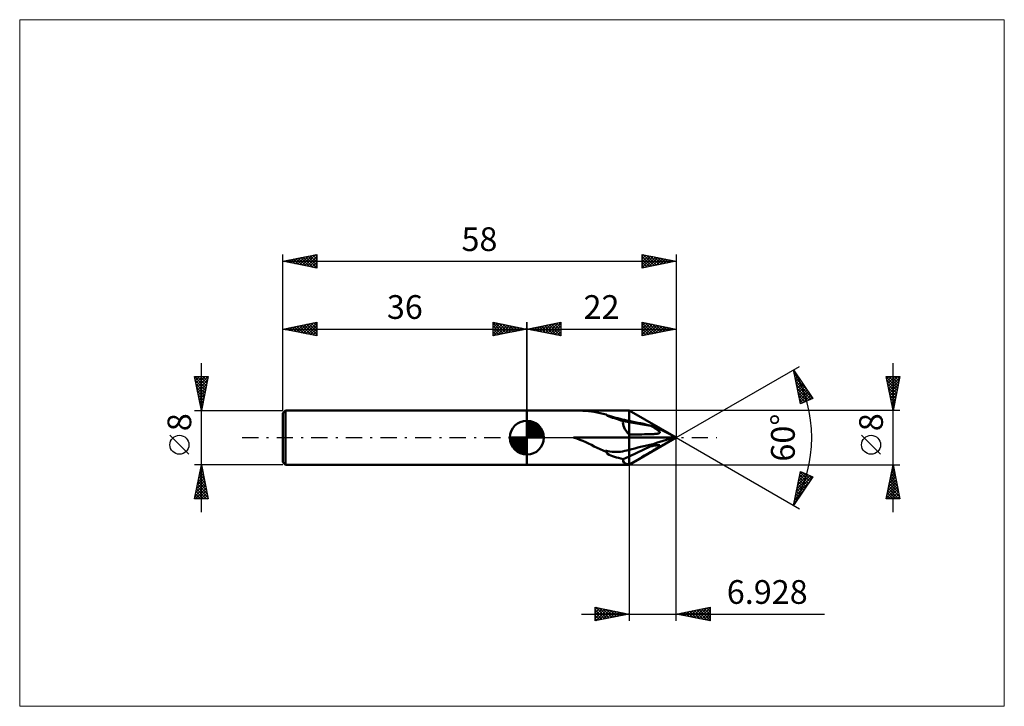
# Model space of a CAD drawing. Units: millimetres. Extents: x -75 to 70, y -40 to 62.
import ezdxf
from ezdxf.enums import TextEntityAlignment as Align

# ---------------------------------------------------------------- set-up
doc = ezdxf.new("R2010")
doc.units = ezdxf.units.MM
doc.header["$LTSCALE"] = 6
doc.linetypes.add('LONGDASH_DASH', pattern=[0.85, 0.4, -0.2, 0.05, -0.2])
for name, color, linetype in [('1', 4, 'CONTINUOUS'), ('2', 7, 'CONTINUOUS'), ('4', 2, 'LONGDASH_DASH'), ('CUT', 1, 'CONTINUOUS'), ('INFTOTAL', 9, 'CONTINUOUS'), ('NOCUT', 7, 'CONTINUOUS'), ('SK1', 4, 'CONTINUOUS'), ('SK2', 7, 'CONTINUOUS'), ('SK4', 2, 'LONGDASH_DASH')]:
    doc.layers.add(name, color=color, linetype=linetype)
doc.styles.get("Standard").update_dxf_attribs({"font": 'Monospac821 BT'})

msp = doc.modelspace()

# ---------------------------------------------------------------- linework, layer by layer
at = {"layer": '1', "color": 4, "linetype": 'CONTINUOUS', "lineweight": 50}
for p, q in [((0, 4), (15.07, 4)), ((0, 4), (0, 4)), ((0, -4), (0, 4)), ((0, -4), (0, 4)), ((7.34, 4), (6.87, 4)), ((7.8, 3.99), (7.34, 4)), ((8.25, 3.97), (7.8, 3.99)), ((8.68, 3.94), (8.25, 3.97)), ((9.1, 3.9), (8.68, 3.94)), ((9.51, 3.85), (9.1, 3.9)), ((9.93, 3.79), (9.51, 3.85)), ((10.37, 3.71), (9.93, 3.79)), ((10.82, 3.62), (10.37, 3.71)), ((11.26, 3.52), (10.82, 3.62)), ((11.71, 3.42), (11.26, 3.52)), ((12.13, 3.2), (11.8, 3.3)), ((12.45, 3.1), (12.13, 3.2)), ((12.78, 3.01), (12.45, 3.1)), ((13.1, 2.93), (12.78, 3.01)), ((13.42, 2.85), (13.1, 2.93)), ((22, 0), (15.07, 4)), ((15.07, -4), (15.07, 4)), ((13.74, 2.77), (13.42, 2.85)), ((14.07, 2.69), (13.74, 2.77)), ((14.4, 2.61), (14.07, 2.69)), ((15.07, 2.28), (14.18, 2.44)), ((14.74, 2.54), (14.4, 2.61)), ((15.07, 2.47), (14.74, 2.54)), ((18.29, 1.72), (15.07, 2.28)), ((18.48, 1.62), (18.29, 1.72)), ((18.35, 1.72), (18.29, 1.72)), ((18.4, 1.71), (18.35, 1.72)), ((18.45, 1.71), (18.4, 1.71)), ((18.49, 1.7), (18.45, 1.71)), ((18.64, 1.52), (18.48, 1.62)), ((18.53, 1.7), (18.49, 1.7)), ((18.57, 1.7), (18.53, 1.7)), ((18.61, 1.69), (18.57, 1.7)), ((19.11, 1.47), (18.61, 1.69)), ((18.78, 1.44), (18.64, 1.52)), ((19.6, 1.24), (19.11, 1.47)), ((15.07, 0.46), (15.87, 0.46)), ((15.07, 0), (22, 0)), ((15.07, -4), (22, 0)), ((15.87, 0.46), (16.48, 0.47)), ((16.48, 0.47), (16.97, 0.48)), ((16.97, 0.48), (17.36, 0.49)), ((17.36, 0.49), (17.69, 0.49)), ((17.69, 0.49), (17.96, 0.5)), ((17.96, 0.5), (18.2, 0.51)), ((18.2, 0.51), (18.39, 0.52)), ((18.39, 0.52), (18.56, 0.53)), ((18.56, 0.53), (18.71, 0.53)), ((18.71, 0.53), (18.84, 0.54)), ((18.9, 1.36), (18.78, 1.44)), ((18.84, 0.54), (18.96, 0.55)), ((19, 1.3), (18.9, 1.36)), ((18.96, 0.55), (19.06, 0.56)), ((19.1, 1.24), (19, 1.3)), ((19.06, 0.56), (19.14, 0.57)), ((19.18, 1.18), (19.1, 1.24)), ((19.14, 0.57), (19.22, 0.58)), ((19.25, 1.13), (19.18, 1.18)), ((19.22, 0.58), (19.29, 0.6)), ((19.32, 1.09), (19.25, 1.13)), ((19.29, 0.6), (19.35, 0.61)), ((19.37, 1.05), (19.32, 1.09)), ((19.35, 0.61), (19.4, 0.62)), ((19.42, 1.01), (19.37, 1.05)), ((19.4, 0.62), (19.44, 0.63)), ((19.46, 0.97), (19.42, 1.01)), ((19.44, 0.63), (19.48, 0.65)), ((19.5, 0.94), (19.46, 0.97)), ((19.48, 0.65), (19.51, 0.66)), ((19.53, 0.91), (19.5, 0.94)), ((19.51, 0.66), (19.54, 0.68)), ((19.55, 0.88), (19.53, 0.91)), ((19.54, 0.68), (19.56, 0.69)), ((19.57, 0.85), (19.55, 0.88)), ((19.56, 0.69), (19.58, 0.71)), ((19.59, 0.83), (19.57, 0.85)), ((19.58, 0.71), (19.59, 0.72)), ((19.6, 0.81), (19.59, 0.83)), ((19.59, 0.72), (19.6, 0.74)), ((20.09, 1), (19.6, 1.24)), ((19.6, 0.78), (19.6, 0.81)), ((19.6, 0.76), (19.6, 0.78)), ((19.6, 0.74), (19.6, 0.76)), ((20.58, 0.75), (20.09, 1)), ((21.06, 0.5), (20.58, 0.75)), ((21.53, 0.25), (21.06, 0.5)), ((22, 0), (21.53, 0.25)), ((21.53, -0.09), (22, 0)), ((7.34, -0.14), (6.87, 0)), ((6.87, 0), (15.07, 0)), ((7.8, -0.31), (7.34, -0.14)), ((8.25, -0.49), (7.8, -0.31)), ((8.68, -0.68), (8.25, -0.49)), ((9.1, -0.88), (8.68, -0.68)), ((9.51, -1.08), (9.1, -0.88)), ((9.93, -1.29), (9.51, -1.08)), ((10.37, -1.5), (9.93, -1.29)), ((15.07, -2.76), (18.29, -1.27)), ((18.29, -1.27), (18.35, -1.23)), ((18.29, -1.27), (18.48, -1.24)), ((18.35, -1.23), (18.4, -1.18)), ((18.4, -1.18), (18.45, -1.14)), ((18.45, -1.14), (18.49, -1.1)), ((18.48, -1.24), (18.64, -1.21)), ((18.49, -1.1), (18.53, -1.06)), ((18.53, -1.06), (18.57, -1.02)), ((18.57, -1.02), (18.61, -0.98)), ((18.61, -0.98), (19.11, -0.79)), ((18.64, -1.21), (18.78, -1.18)), ((18.78, -1.18), (18.9, -1.16)), ((18.9, -1.16), (19, -1.14)), ((19, -1.14), (19.1, -1.13)), ((19.1, -1.13), (19.18, -1.12)), ((19.11, -0.79), (19.6, -0.62)), ((19.18, -1.12), (19.25, -1.11)), ((19.22, -1.5), (19.29, -1.45)), ((19.25, -1.11), (19.32, -1.1)), ((19.29, -1.45), (19.35, -1.41)), ((19.32, -1.1), (19.37, -1.1)), ((19.35, -1.41), (19.4, -1.37)), ((19.37, -1.1), (19.42, -1.1)), ((19.4, -1.37), (19.44, -1.33)), ((19.42, -1.1), (19.46, -1.1)), ((19.44, -1.33), (19.48, -1.3)), ((19.5, -1.1), (19.46, -1.1)), ((19.48, -1.3), (19.51, -1.27)), ((19.53, -1.1), (19.5, -1.1)), ((19.51, -1.27), (19.54, -1.25)), ((19.55, -1.11), (19.53, -1.1)), ((19.54, -1.25), (19.56, -1.23)), ((19.57, -1.11), (19.55, -1.11)), ((19.56, -1.23), (19.58, -1.21)), ((19.59, -1.12), (19.57, -1.11)), ((19.58, -1.21), (19.59, -1.19)), ((19.6, -1.13), (19.59, -1.12)), ((19.59, -1.19), (19.6, -1.17)), ((19.6, -0.62), (20.09, -0.47)), ((19.6, -1.14), (19.6, -1.13)), ((19.6, -1.15), (19.6, -1.14)), ((19.6, -1.17), (19.6, -1.15)), ((20.09, -0.47), (20.58, -0.33)), ((20.58, -0.33), (21.06, -0.2)), ((21.06, -0.2), (21.53, -0.09)), ((10.82, -1.71), (10.37, -1.5)), ((11.26, -1.9), (10.82, -1.71)), ((11.71, -2.07), (11.26, -1.9)), ((11.63, -1.95), (11.61, -1.92)), ((11.93, -1.99), (11.61, -1.92)), ((11.64, -1.97), (11.63, -1.95)), ((11.65, -1.99), (11.64, -1.97)), ((11.67, -2.01), (11.65, -1.99)), ((11.68, -2.03), (11.67, -2.01)), ((11.69, -2.05), (11.68, -2.03)), ((11.71, -2.07), (11.69, -2.05)), ((12.24, -2.04), (11.93, -1.99)), ((12.55, -2.08), (12.24, -2.04)), ((12.86, -2.1), (12.55, -2.08)), ((13.17, -2.1), (12.86, -2.1)), ((13.17, -2.1), (13.48, -2.09)), ((13.48, -2.09), (13.79, -2.07)), ((13.79, -2.07), (14.11, -2.02)), ((14.11, -2.02), (14.43, -1.96)), ((14.18, -3.17), (15.07, -2.76)), ((14.43, -1.96), (14.75, -1.89)), ((14.75, -1.89), (15.07, -1.81)), ((16.48, -3.15), (16.97, -2.87)), ((16.97, -2.87), (17.36, -2.63)), ((17.36, -2.63), (17.69, -2.44)), ((17.69, -2.44), (17.96, -2.28)), ((17.96, -2.28), (18.2, -2.14)), ((18.2, -2.14), (18.39, -2.02)), ((18.39, -2.02), (18.56, -1.91)), ((18.56, -1.91), (18.71, -1.82)), ((18.71, -1.82), (18.84, -1.74)), ((18.84, -1.74), (18.96, -1.67)), ((18.96, -1.67), (19.06, -1.6)), ((19.06, -1.6), (19.14, -1.55)), ((19.14, -1.55), (19.22, -1.5)), ((0, -4), (0, -4)), ((0, -4), (15.07, -4)), ((15.07, -3.97), (15.87, -3.51)), ((15.87, -3.51), (16.48, -3.15))]:
    msp.add_line(p, q, dxfattribs=at)
for centre, major_axis, ratio, start_param, end_param in [((9.99, 0), (0.89, 3.97), 0.558313, 5.761741, 5.862556), ((25.77, 0), (-15.48, 3.94), 0.045834, 0.467686, 0.736416), ((22.48, 0), (-8.27, 2.59), 0.368982, 0.046783, 0.587985), ((28.66, -1.7), (-20.13, 5.12), 0.045828, 5.246516, 5.464775), ((28.66, -4.91), (20.13, 1.05), 0.253026, 2.080083, 2.298342), ((9.99, 0), (-2.34, 3.99), 0.113516, 3.999756, 4.100571), ((25.77, 0), (15.48, 0.81), 0.253034, 3.584434, 3.853164), ((22.48, 0), (8.29, 3.53), 0.22773, 2.976947, 3.518149)]:
    msp.add_ellipse(centre, major_axis=major_axis, ratio=ratio, start_param=start_param, end_param=end_param, dxfattribs=at)
at = {"layer": '2', "color": 7, "linetype": 'CONTINUOUS', "lineweight": 25}
for p, q in [((0, 4), (0, 17)), ((0, 16), (5, 17)), ((0, 16), (22, 16)), ((5, 15), (0, 16)), ((0.1, 16.02), (0.15, 15.97)), ((0.25, 15.95), (0.38, 16.08)), ((0.46, 16.09), (0.68, 15.86)), ((0.61, 15.88), (0.91, 16.18)), ((0.81, 16.16), (1.21, 15.76)), ((0.96, 15.81), (1.44, 16.29)), ((1.16, 16.23), (1.74, 15.65)), ((1.31, 15.74), (1.97, 16.39)), ((1.52, 16.3), (2.27, 15.55)), ((1.67, 15.67), (2.5, 16.5)), ((1.87, 16.37), (2.8, 15.44)), ((2.02, 15.6), (3.03, 16.61)), ((2.22, 16.44), (3.33, 15.33)), ((2.37, 15.53), (3.56, 16.71)), ((2.58, 16.52), (3.86, 15.23)), ((2.73, 15.45), (4.09, 16.82)), ((2.93, 16.59), (4.4, 15.12)), ((3.08, 15.38), (4.62, 16.92)), ((3.28, 16.66), (4.93, 15.01)), ((3.43, 15.31), (5, 16.88)), ((3.64, 16.73), (5, 15.36)), ((3.79, 15.24), (5, 16.46)), ((3.99, 16.8), (5, 15.79)), ((4.14, 15.17), (5, 16.03)), ((4.34, 16.87), (5, 16.21)), ((4.7, 16.94), (5, 16.64)), ((5, 17), (5, 15)), ((17, 15), (17, 17)), ((17, 17), (22, 16)), ((17, 16.9), (17.09, 16.98)), ((17, 16.94), (18.62, 15.32)), ((17, 16.47), (17.44, 16.91)), ((17, 16.05), (17.79, 16.84)), ((17, 15.62), (18.15, 16.77)), ((17, 15.2), (18.5, 16.7)), ((17, 16.52), (18.26, 15.25)), ((17, 16.09), (17.91, 15.18)), ((22, 16), (17, 15)), ((17.28, 15.06), (18.85, 16.63)), ((17.46, 16.91), (18.97, 15.39)), ((17.81, 15.16), (19.21, 16.56)), ((17.99, 16.8), (19.32, 15.46)), ((18.34, 15.27), (19.56, 16.49)), ((18.52, 16.7), (19.68, 15.54)), ((18.87, 15.37), (19.91, 16.42)), ((19.05, 16.59), (20.03, 15.61)), ((19.4, 15.48), (20.27, 16.35)), ((19.58, 16.48), (20.39, 15.68)), ((19.93, 15.59), (20.62, 16.28)), ((20.11, 16.38), (20.74, 15.75)), ((20.46, 15.69), (20.98, 16.2)), ((20.64, 16.27), (21.09, 15.82)), ((20.99, 15.8), (21.33, 16.13)), ((21.17, 16.17), (21.45, 15.89)), ((21.52, 15.9), (21.68, 16.06)), ((21.7, 16.06), (21.8, 15.96)), ((22, 17), (22, 0)), ((4.49, 15.1), (5, 15.61)), ((4.85, 15.03), (5, 15.18)), ((17, 15.67), (17.56, 15.11)), ((17, 15.24), (17.2, 15.04)), ((22, 0), (40.19, 10.5)), ((54, -11), (54, 11)), ((39.32, 10), (42.18, 5.78)), ((40.34, 5), (39.32, 10)), ((39.35, 9.87), (39.54, 9.67)), ((39.37, 9.74), (39.45, 9.81)), ((39.45, 9.39), (39.62, 9.56)), ((39.46, 9.33), (40.44, 8.35)), ((39.52, 9.03), (39.79, 9.31)), ((39.56, 8.8), (41.33, 7.04)), ((39.59, 8.68), (39.96, 9.05)), ((39.66, 8.33), (40.13, 8.8)), ((54, 4), (53, 9)), ((53, 9), (55, 9)), ((53.01, 8.93), (54.66, 7.29)), ((53.07, 8.66), (53.4, 9)), ((53.14, 8.31), (53.83, 9)), ((53.21, 7.96), (54.25, 9)), ((53.28, 7.6), (54.68, 9)), ((53.35, 7.25), (54.97, 8.87)), ((53.37, 9), (54.73, 7.64)), ((53.79, 9), (54.8, 7.99)), ((55, 9), (54, 4)), ((54.22, 9), (54.87, 8.35)), ((54.64, 9), (54.94, 8.7)), ((39.67, 8.27), (42.17, 5.77)), ((39.73, 7.98), (40.3, 8.55)), ((39.78, 7.74), (41.87, 5.65)), ((39.8, 7.62), (40.48, 8.3)), ((39.88, 7.27), (40.65, 8.04)), ((39.95, 6.92), (40.82, 7.79)), ((40.02, 6.57), (40.99, 7.54)), ((40.09, 6.21), (41.16, 7.28)), ((53.12, 8.4), (54.59, 6.93)), ((53.23, 7.87), (54.52, 6.58)), ((53.33, 7.34), (54.44, 6.22)), ((53.42, 6.9), (54.87, 8.34)), ((53.49, 6.54), (54.76, 7.81)), ((53.56, 6.19), (54.66, 7.28)), ((39.89, 7.2), (41.57, 5.52)), ((40, 6.67), (41.27, 5.4)), ((40.11, 6.14), (40.97, 5.27)), ((40.16, 5.86), (41.33, 7.03)), ((40.23, 5.51), (41.5, 6.78)), ((40.31, 5.16), (41.68, 6.53)), ((40.75, 5.18), (41.85, 6.27)), ((41.48, 5.49), (42.02, 6.02)), ((53.44, 6.81), (54.37, 5.87)), ((53.54, 6.28), (54.3, 5.52)), ((53.63, 5.83), (54.55, 6.75)), ((53.7, 5.48), (54.44, 6.22)), ((40.22, 5.61), (40.68, 5.15)), ((40.32, 5.07), (40.38, 5.02)), ((42.18, 5.78), (40.34, 5)), ((53.65, 5.75), (54.23, 5.16)), ((53.76, 5.22), (54.16, 4.81)), ((53.77, 5.13), (54.34, 5.69)), ((53.85, 4.77), (54.23, 5.16)), ((53.86, 4.69), (54.09, 4.46)), ((53.92, 4.42), (54.13, 4.63)), ((55, 4), (15.07, 4)), ((53.97, 4.16), (54.02, 4.1)), ((53.99, 4.07), (54.02, 4.1)), ((22, -27), (22, 0)), ((22, 0), (40.19, -10.5)), ((52.15, -2.45), (49.35, 0.35)), ((15.07, -4), (55, -4)), ((15.07, -4), (15.07, -27)), ((53, -9), (54, -4)), ((53.94, -4.3), (54.09, -4.45)), ((53.97, -4.13), (54.02, -4.08)), ((54, -4), (55, -9)), ((39.32, -10), (40.34, -5)), ((42.18, -5.78), (39.32, -10)), ((39.72, -8.04), (42.04, -5.72)), ((39.83, -7.51), (41.74, -5.59)), ((39.94, -6.98), (41.44, -5.47)), ((40.04, -6.44), (41.15, -5.34)), ((40.15, -5.91), (40.85, -5.22)), ((40.25, -5.46), (41.53, -6.74)), ((40.26, -5.38), (40.55, -5.09)), ((40.32, -5.1), (41.7, -6.49)), ((40.34, -5), (42.18, -5.78)), ((40.86, -5.22), (41.87, -6.23)), ((41.59, -5.53), (42.04, -5.98)), ((53.55, -6.25), (54.3, -5.5)), ((53.66, -5.72), (54.23, -5.14)), ((53.66, -5.72), (54.51, -6.57)), ((53.73, -5.36), (54.41, -6.04)), ((53.76, -5.19), (54.16, -4.79)), ((53.8, -5.01), (54.3, -5.51)), ((53.87, -4.66), (54.09, -4.44)), ((53.87, -4.65), (54.2, -4.98)), ((39.61, -8.58), (41.71, -6.48)), ((39.89, -7.22), (40.67, -8)), ((39.96, -6.87), (40.84, -7.75)), ((40.03, -6.51), (41.02, -7.5)), ((40.1, -6.16), (41.19, -7.25)), ((40.17, -5.81), (41.36, -6.99)), ((53.13, -8.37), (54.58, -6.91)), ((53.23, -7.84), (54.51, -6.56)), ((53.34, -7.31), (54.44, -6.21)), ((53.37, -7.13), (54.94, -8.69)), ((53.44, -6.78), (54.37, -5.85)), ((53.44, -6.78), (54.83, -8.16)), ((53.52, -6.42), (54.73, -7.63)), ((53.59, -6.07), (54.62, -7.1)), ((39.5, -9.11), (40.81, -7.8)), ((39.6, -8.63), (39.99, -9.02)), ((39.67, -8.28), (40.16, -8.76)), ((39.74, -7.92), (40.33, -8.51)), ((39.82, -7.57), (40.5, -8.26)), ((53.02, -8.9), (54.65, -7.27)), ((53.09, -8.54), (53.55, -9)), ((53.16, -8.19), (53.97, -9)), ((53.23, -7.84), (54.4, -9)), ((53.3, -7.48), (54.82, -9)), ((53.34, -9), (54.72, -7.62)), ((53.77, -9), (54.79, -7.97)), ((54.19, -9), (54.87, -8.33)), ((54.62, -9), (54.94, -8.68)), ((39.38, -9.69), (39.47, -9.77)), ((39.39, -9.64), (39.92, -9.11)), ((39.46, -9.33), (39.64, -9.52)), ((39.53, -8.98), (39.82, -9.27)), ((55, -9), (53, -9)), ((53.02, -8.9), (53.12, -9)), ((8.07, -26), (43.87, -26)), ((10.07, -27), (10.07, -25)), ((10.07, -25), (15.07, -26)), ((10.07, -25.39), (10.39, -25.06)), ((10.07, -25.81), (10.75, -25.14)), ((10.07, -26.23), (11.1, -25.21)), ((10.07, -26.66), (11.45, -25.28)), ((10.07, -25.36), (11.43, -26.73)), ((10.07, -25.79), (11.08, -26.8)), ((15.07, -26), (10.07, -27)), ((10.15, -25.01), (11.79, -26.66)), ((10.18, -26.98), (11.81, -25.35)), ((10.68, -25.12), (12.14, -26.59)), ((10.71, -26.87), (12.16, -25.42)), ((11.21, -25.23), (12.5, -26.52)), ((11.24, -26.77), (12.52, -25.49)), ((11.74, -25.33), (12.85, -26.44)), ((11.77, -26.66), (12.87, -25.56)), ((12.27, -25.44), (13.2, -26.37)), ((12.3, -26.55), (13.22, -25.63)), ((12.8, -25.55), (13.56, -26.3)), ((12.83, -26.45), (13.58, -25.7)), ((13.33, -25.65), (13.91, -26.23)), ((13.36, -26.34), (13.93, -25.77)), ((13.86, -25.76), (14.26, -26.16)), ((13.89, -26.24), (14.28, -25.84)), ((14.39, -25.86), (14.62, -26.09)), ((14.42, -26.13), (14.64, -25.91)), ((14.92, -25.97), (14.97, -26.02)), ((14.95, -26.02), (14.99, -25.98)), ((22, -26), (27, -25)), ((27, -27), (22, -26)), ((22.22, -25.96), (22.32, -26.06)), ((22.24, -26.05), (22.35, -25.93)), ((22.57, -25.89), (22.85, -26.17)), ((22.59, -26.12), (22.88, -25.82)), ((22.92, -25.82), (23.38, -26.28)), ((22.94, -26.19), (23.41, -25.72)), ((23.28, -25.74), (23.92, -26.38)), ((23.3, -26.26), (23.95, -25.61)), ((23.63, -25.67), (24.45, -26.49)), ((23.65, -26.33), (24.48, -25.5)), ((23.98, -25.6), (24.98, -26.6)), ((24, -26.4), (25.01, -25.4)), ((24.34, -25.53), (25.51, -26.7)), ((24.36, -26.47), (25.54, -25.29)), ((24.69, -25.46), (26.04, -26.81)), ((24.71, -26.54), (26.07, -25.19)), ((25.04, -25.39), (26.57, -26.91)), ((25.06, -26.61), (26.6, -25.08)), ((25.4, -25.32), (27, -26.92)), ((25.42, -26.68), (27, -25.1)), ((25.75, -25.25), (27, -26.5)), ((25.77, -26.75), (27, -25.53)), ((26.11, -25.18), (27, -26.07)), ((26.13, -26.83), (27, -25.95)), ((26.46, -25.11), (27, -25.65)), ((26.81, -25.04), (27, -25.23)), ((27, -25), (27, -27)), ((10.07, -26.21), (10.73, -26.87)), ((10.07, -26.64), (10.37, -26.94)), ((26.48, -26.9), (27, -26.37)), ((26.83, -26.97), (27, -26.8))]:
    msp.add_line(p, q, dxfattribs=at)
msp.add_circle((50.75, -1.05), 1.4, dxfattribs=at)
msp.add_arc((22, 0), 20, 330, 30, dxfattribs=at)
at = {"layer": '4', "color": 2, "linetype": 'LONGDASH_DASH', "lineweight": 25}
msp.add_line((0, 0), (22, 0), dxfattribs=at)
at = {"layer": 'CUT', "color": 1, "linetype": 'CONTINUOUS', "lineweight": 25}
for p, q in [((22, 0), (15.07, 4)), ((15.07, 4), (15.07, 0)), ((15.07, 0), (22, 0))]:
    msp.add_line(p, q, dxfattribs=at)
at = {"layer": 'INFTOTAL', "color": 9, "linetype": 'CONTINUOUS', "lineweight": 18}
for p, q in [((70.4, 61.6), (-74.8, 61.6)), ((-74.8, 61.6), (-74.8, -39.6)), ((70.4, -39.6), (70.4, 61.6)), ((-74.8, -39.6), (70.4, -39.6))]:
    msp.add_line(p, q, dxfattribs=at)
at = {"layer": 'NOCUT', "color": 7, "linetype": 'CONTINUOUS', "lineweight": 25}
for p, q in [((15.07, 4), (0, 4)), ((0, 4), (0, 4)), ((0, 4), (0, 0)), ((15.07, 0), (15.07, 4)), ((15.07, 4), (15.07, 4)), ((0, 0), (15.07, 0))]:
    msp.add_line(p, q, dxfattribs=at)
at = {"layer": 'SK1', "color": 4, "linetype": 'CONTINUOUS', "lineweight": 50}
for p, q in [((-35.6, 4), (-36, 3.6)), ((-36, 3.6), (-36, -3.6)), ((0, 4), (-35.6, 4)), ((-35.6, 4), (-35.6, -4)), ((0, 0), (0, 2.5)), ((0, 2.44), (0.06, 2.5)), ((0, 2.08), (0.39, 2.47)), ((0, 2.44), (2.44, 0)), ((0, 1.73), (0.68, 2.41)), ((0, 1.37), (0.94, 2.32)), ((0, 1.02), (1.18, 2.2)), ((0, 2.08), (2.08, 0)), ((0, 0.67), (1.4, 2.07)), ((0, 0.31), (1.6, 1.92)), ((0, 1.73), (1.73, 0)), ((0.04, 0), (1.79, 1.75)), ((0.31, 2.48), (2.48, 0.31)), ((0.39, 0), (1.95, 1.56)), ((0.76, 2.38), (2.38, 0.76)), ((1.49, 2.01), (2.01, 1.49)), ((0, 0), (-2.5, 0)), ((-2.5, -0.06), (-2.44, 0)), ((-2.47, -0.39), (-2.08, 0)), ((-2.41, -0.68), (-1.73, 0)), ((-2.32, -0.94), (-1.37, 0)), ((-2.2, -1.18), (-1.02, 0)), ((-2.16, 0), (0, -2.16)), ((-2.07, -1.4), (-0.67, 0)), ((-1.92, -1.6), (-0.31, 0)), ((-1.81, 0), (0, -1.81)), ((-1.45, 0), (0, -1.45)), ((-1.1, 0), (0, -1.1)), ((-0.75, 0), (0, -0.75)), ((-0.39, 0), (0, -0.39)), ((-0.04, 0), (0, -0.04)), ((0, 1.37), (1.37, 0)), ((0, 1.02), (1.02, 0)), ((0, 0.67), (0.67, 0)), ((0, 0.31), (0.31, 0)), ((0, 0), (2.5, 0)), ((0, -2.5), (0, 0)), ((0.75, 0), (2.1, 1.35)), ((1.1, 0), (2.23, 1.13)), ((1.45, 0), (2.34, 0.88)), ((1.81, 0), (2.42, 0.62)), ((2.16, 0), (2.48, 0.32)), ((-2.5, -0.02), (-0.02, -2.5)), ((-2.47, -0.4), (-0.4, -2.47)), ((-2.34, -0.88), (-0.88, -2.34)), ((-1.75, -1.79), (0, -0.04)), ((-1.56, -1.95), (0, -0.39)), ((-1.35, -2.1), (0, -0.75)), ((-1.13, -2.23), (0, -1.1)), ((-0.88, -2.34), (0, -1.45)), ((-0.62, -2.42), (0, -1.81)), ((-0.32, -2.48), (0, -2.16)), ((-36, -3.6), (-35.6, -4)), ((-35.6, -4), (0, -4))]:
    msp.add_line(p, q, dxfattribs=at)
for start, end in [(90, 180), (0, 90), (180, 270), (270, 0)]:
    msp.add_arc((0, 0), 2.5, start, end, dxfattribs=at)
at = {"layer": 'SK2', "color": 7, "linetype": 'CONTINUOUS', "lineweight": 25}
for p, q in [((-36, 4), (-36, 27)), ((-36, 26), (-31, 27)), ((-35.25, 25.85), (-34.87, 26.23)), ((-35.13, 26.17), (-34.69, 25.74)), ((-34.89, 25.78), (-34.34, 26.33)), ((-34.77, 26.25), (-34.16, 25.63)), ((-34.54, 25.71), (-33.81, 26.44)), ((-34.42, 26.32), (-33.63, 25.53)), ((-34.18, 25.64), (-33.28, 26.54)), ((-34.07, 26.39), (-33.1, 25.42)), ((-33.83, 25.57), (-32.75, 26.65)), ((-33.71, 26.46), (-32.57, 25.31)), ((-33.48, 25.5), (-32.22, 26.76)), ((-33.36, 26.53), (-32.04, 25.21)), ((-33.12, 25.42), (-31.69, 26.86)), ((-33.01, 26.6), (-31.51, 25.1)), ((-32.77, 25.35), (-31.16, 26.97)), ((-32.65, 26.67), (-31, 25.02)), ((-32.42, 25.28), (-31, 26.7)), ((-32.3, 26.74), (-31, 25.44)), ((-32.06, 25.21), (-31, 26.28)), ((-31.94, 26.81), (-31, 25.87)), ((-31.59, 26.88), (-31, 26.29)), ((-31.24, 26.95), (-31, 26.71)), ((-31, 27), (-31, 25)), ((17, 25), (17, 27)), ((17, 27), (22, 26)), ((17, 26.76), (17.2, 26.96)), ((17, 26.33), (17.56, 26.89)), ((17, 25.91), (17.91, 26.82)), ((17, 25.49), (18.26, 26.75)), ((17, 26.7), (18.42, 25.28)), ((17, 25.06), (18.62, 26.68)), ((17, 26.27), (18.06, 25.21)), ((17.15, 26.97), (18.77, 25.35)), ((17.45, 25.09), (18.97, 26.61)), ((17.68, 26.86), (19.12, 25.42)), ((17.98, 25.2), (19.32, 26.54)), ((18.21, 26.76), (19.48, 25.5)), ((18.51, 25.3), (19.68, 26.46)), ((18.75, 26.65), (19.83, 25.57)), ((19.05, 25.41), (20.03, 26.39)), ((19.28, 26.54), (20.18, 25.64)), ((19.58, 25.52), (20.38, 26.32)), ((19.81, 26.44), (20.54, 25.71)), ((20.11, 25.62), (20.74, 26.25)), ((20.34, 26.33), (20.89, 25.78)), ((20.64, 25.73), (21.09, 26.18)), ((20.87, 26.23), (21.24, 25.85)), ((22, 27), (22, 0)), ((-36, 26), (22, 26)), ((-31, 25), (-36, 26)), ((-35.95, 25.99), (-35.93, 26.01)), ((-35.83, 26.03), (-35.75, 25.95)), ((-35.6, 25.92), (-35.4, 26.12)), ((-35.48, 26.1), (-35.22, 25.84)), ((-31.71, 25.14), (-31, 25.85)), ((-31.36, 25.07), (-31, 25.43)), ((-31, 25), (-31, 25)), ((22, 26), (17, 25)), ((17, 25.85), (17.71, 25.14)), ((17, 25.43), (17.36, 25.07)), ((17, 25), (17, 25)), ((21.17, 25.83), (21.44, 26.11)), ((21.4, 26.12), (21.6, 25.92)), ((21.7, 25.94), (21.8, 26.04)), ((21.93, 26.01), (21.95, 25.99)), ((-36, 4), (-36, 17)), ((-36, 16), (-31, 17)), ((-36, 16), (0, 16)), ((-31, 15), (-36, 16)), ((-35.8, 15.96), (-35.7, 16.06)), ((-35.68, 16.06), (-35.52, 15.9)), ((-35.45, 15.89), (-35.17, 16.17)), ((-35.33, 16.13), (-34.99, 15.8)), ((-35.09, 15.82), (-34.64, 16.27)), ((-34.98, 16.2), (-34.46, 15.69)), ((-34.74, 15.75), (-34.11, 16.38)), ((-34.62, 16.28), (-33.93, 15.59)), ((-34.39, 15.68), (-33.58, 16.48)), ((-34.27, 16.35), (-33.4, 15.48)), ((-34.03, 15.61), (-33.05, 16.59)), ((-33.91, 16.42), (-32.87, 15.37)), ((-33.68, 15.54), (-32.52, 16.7)), ((-33.56, 16.49), (-32.34, 15.27)), ((-33.33, 15.47), (-31.99, 16.8)), ((-33.21, 16.56), (-31.81, 15.16)), ((-32.97, 15.39), (-31.46, 16.91)), ((-32.85, 16.63), (-31.28, 15.06)), ((-32.62, 15.32), (-31, 16.94)), ((-32.5, 16.7), (-31, 15.2)), ((-32.26, 15.25), (-31, 16.52)), ((-32.15, 16.77), (-31, 15.62)), ((-31.91, 15.18), (-31, 16.09)), ((-31.79, 16.84), (-31, 16.05)), ((-31.44, 16.91), (-31, 16.47)), ((-31.09, 16.98), (-31, 16.9)), ((-31, 17), (-31, 15)), ((-5, 15), (-5, 17)), ((-5, 17), (0, 16)), ((-5, 16.64), (-4.7, 16.94)), ((-5, 16.88), (-3.43, 15.31)), ((-5, 16.21), (-4.34, 16.87)), ((-5, 15.79), (-3.99, 16.8)), ((-5, 15.36), (-3.64, 16.73)), ((-5, 16.46), (-3.79, 15.24)), ((-5, 16.03), (-4.14, 15.17)), ((0, 16), (-5, 15)), ((-4.93, 15.01), (-3.28, 16.66)), ((-4.62, 16.92), (-3.08, 15.38)), ((-4.4, 15.12), (-2.93, 16.59)), ((-4.09, 16.82), (-2.73, 15.45)), ((-3.86, 15.23), (-2.58, 16.52)), ((-3.56, 16.71), (-2.37, 15.53)), ((-3.33, 15.33), (-2.22, 16.44)), ((-3.03, 16.61), (-2.02, 15.6)), ((-2.8, 15.44), (-1.87, 16.37)), ((-2.5, 16.5), (-1.67, 15.67)), ((-2.27, 15.55), (-1.52, 16.3)), ((-1.97, 16.39), (-1.31, 15.74)), ((-1.74, 15.65), (-1.16, 16.23)), ((-1.44, 16.29), (-0.96, 15.81)), ((-1.21, 15.76), (-0.81, 16.16)), ((-0.91, 16.18), (-0.61, 15.88)), ((-0.68, 15.86), (-0.46, 16.09)), ((-0.38, 16.08), (-0.25, 15.95)), ((-0.15, 15.97), (-0.1, 16.02)), ((0, 17), (0, 4)), ((-31.56, 15.11), (-31, 15.67)), ((-31.2, 15.04), (-31, 15.24)), ((-5, 15.61), (-4.49, 15.1)), ((-5, 15.18), (-4.85, 15.03)), ((-48, -11), (-48, 11)), ((-48, 4), (-49, 9)), ((-49, 9), (-47, 9)), ((-48.99, 8.95), (-47.34, 7.3)), ((-48.95, 8.75), (-48.7, 9)), ((-48.88, 8.4), (-48.28, 9)), ((-48.81, 8.04), (-47.85, 9)), ((-48.74, 7.69), (-47.43, 9)), ((-48.67, 7.34), (-47, 9)), ((-48.62, 9), (-47.27, 7.65)), ((-48.19, 9), (-47.2, 8.01)), ((-47, 9), (-48, 4)), ((-47.77, 9), (-47.13, 8.36)), ((-47.34, 9), (-47.06, 8.71)), ((-48.88, 8.42), (-47.41, 6.95)), ((-48.78, 7.89), (-47.48, 6.59)), ((-48.67, 7.36), (-47.55, 6.24)), ((-48.6, 6.98), (-47.11, 8.47)), ((-48.53, 6.63), (-47.21, 7.94)), ((-48.46, 6.28), (-47.32, 7.41)), ((-48.57, 6.83), (-47.62, 5.88)), ((-48.46, 6.3), (-47.69, 5.53)), ((-48.38, 5.92), (-47.42, 6.88)), ((-48.31, 5.57), (-47.53, 6.35)), ((-48.24, 5.21), (-47.64, 5.82)), ((-48.35, 5.77), (-47.76, 5.18)), ((-48.25, 5.24), (-47.84, 4.82)), ((-48.17, 4.86), (-47.74, 5.29)), ((-48.14, 4.71), (-47.91, 4.47)), ((-48.1, 4.51), (-47.85, 4.76)), ((-49, 4), (-36, 4)), ((-48.04, 4.18), (-47.98, 4.12)), ((-48.03, 4.15), (-47.95, 4.23)), ((-49.85, -2.45), (-52.65, 0.35)), ((-48, -4), (-49, -4)), ((-49, -9), (-48, -4)), ((-48.08, -4.38), (-47.95, -4.25)), ((-48.01, -4.03), (-47.99, -4.05)), ((-36, -4), (-48, -4)), ((-48, -4), (-47, -9)), ((-48.5, -6.5), (-47.67, -5.66)), ((-48.39, -5.97), (-47.74, -5.31)), ((-48.36, -5.8), (-47.46, -6.7)), ((-48.29, -5.44), (-47.81, -4.96)), ((-48.29, -5.45), (-47.57, -6.17)), ((-48.22, -5.09), (-47.67, -5.64)), ((-48.18, -4.91), (-47.88, -4.6)), ((-48.15, -4.74), (-47.78, -5.11)), ((-48.08, -4.39), (-47.88, -4.58)), ((-48.92, -8.62), (-47.38, -7.08)), ((-48.82, -8.09), (-47.45, -6.73)), ((-48.71, -7.56), (-47.53, -6.37)), ((-48.64, -7.22), (-47.04, -8.82)), ((-48.61, -7.03), (-47.6, -6.02)), ((-48.57, -6.86), (-47.14, -8.29)), ((-48.5, -6.51), (-47.25, -7.76)), ((-48.43, -6.16), (-47.35, -7.23)), ((-48.93, -8.63), (-48.56, -9)), ((-48.88, -9), (-47.31, -7.43)), ((-48.86, -8.28), (-48.13, -9)), ((-48.78, -7.92), (-47.71, -9)), ((-48.71, -7.57), (-47.28, -9)), ((-48.46, -9), (-47.24, -7.79)), ((-48.03, -9), (-47.17, -8.14)), ((-47.61, -9), (-47.1, -8.49)), ((-49, -8.98), (-48.98, -9)), ((-47, -9), (-49, -9)), ((-47.18, -9), (-47.03, -8.85))]:
    msp.add_line(p, q, dxfattribs=at)
msp.add_circle((-51.25, -1.05), 1.4, dxfattribs=at)
at = {"layer": 'SK4', "color": 2, "linetype": 'LONGDASH_DASH', "lineweight": 25}
msp.add_line((-42, 0), (28, 0), dxfattribs=at)

# ---------------------------------------------------------------- texts
at = {"layer": '2', "color": 7, "linetype": 'CONTINUOUS', "lineweight": 25}
for s, p in [('22', (11, 17.5)), ('6.928', (35.44, -24.5))]:
    msp.add_text(s, height=3.5, dxfattribs=at).set_placement(p, align=Align.CENTER)
for s, p in [('60°', (39.5, 0)), ('8', (52.5, 2.27))]:
    msp.add_text(s, height=3.5, rotation=90, dxfattribs=at).set_placement(p, align=Align.CENTER)
at = {"layer": 'SK2', "color": 7, "linetype": 'CONTINUOUS', "lineweight": 25}
for s, p in [('58', (-7, 27.5)), ('36', (-18, 17.5))]:
    msp.add_text(s, height=3.5, dxfattribs=at).set_placement(p, align=Align.CENTER)
msp.add_text('8', height=3.5, rotation=90, dxfattribs=at).set_placement((-49.5, 2.27), align=Align.CENTER)

doc.saveas('drawing.dxf')
